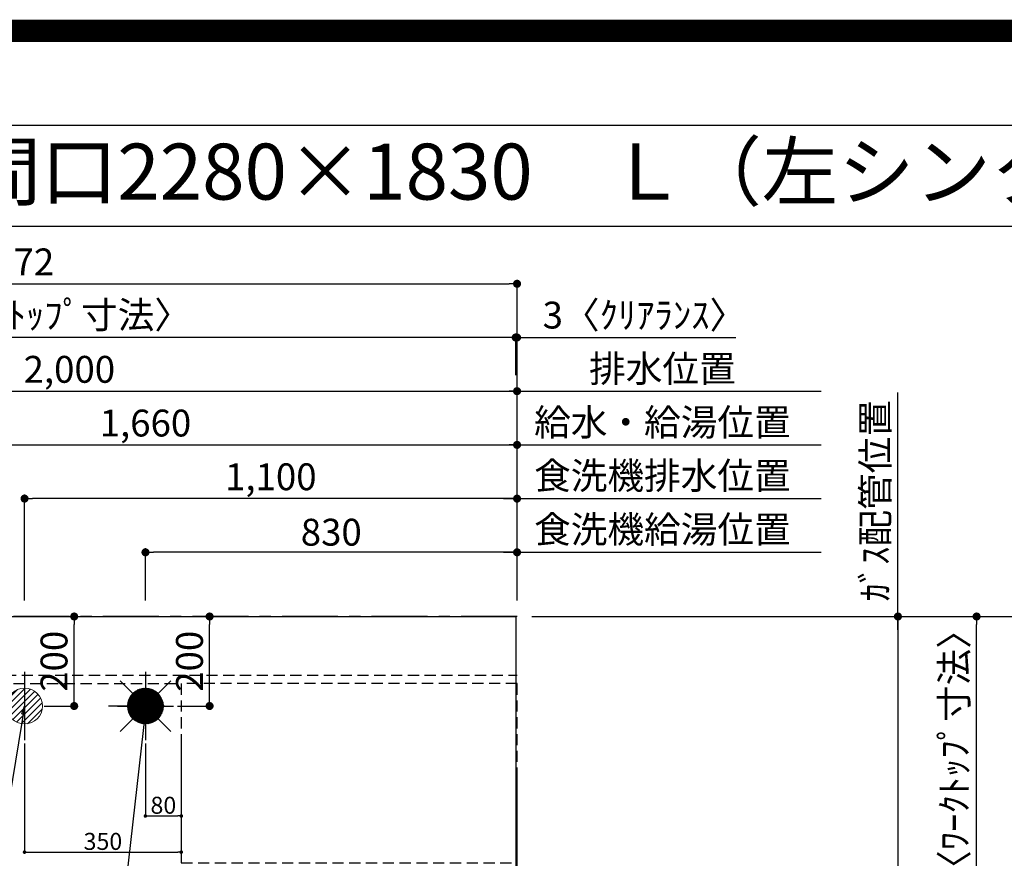
# Model space of a CAD drawing. Extents: x 55896 to 82369, y -25 to 8845.
# Drawn here: x 72027 to 74226, y 6971 to 8845 of the extents above; entities that cross this region are included whole.
import ezdxf
from ezdxf.enums import TextEntityAlignment as Align

# ---------------------------------------------------------------- set-up
doc = ezdxf.new("R2010")
doc.units = 0
doc.header["$LTSCALE"] = 50
doc.header["$MEASUREMENT"] = 0
for name, pattern in [('CENTER', [2, 1.25, -0.25, 0.25, -0.25]), ('DASHED', [0.75, 0.5, -0.25]), ('HIDDEN', [0.375, 0.25, -0.125])]:
    doc.linetypes.add(name, pattern=pattern)
doc.layers.get('0').update_dxf_attribs({"linetype": 'CONTINUOUS'})
doc.layers.get('DEFPOINTS').update_dxf_attribs({"color": 146, "linetype": 'CONTINUOUS'})
for name, color, linetype in [('111-壁仕上', 3, 'CONTINUOUS'), ('121-キャビネット（中）', 253, 'HIDDEN'), ('126-甲板', 2, 'CONTINUOUS'), ('160-文字', 254, 'CONTINUOUS'), ('166-寸法B', 11, 'CONTINUOUS'), ('190-図面外枠', 5, 'CONTINUOUS')]:
    doc.layers.add(name, color=color, linetype=linetype)
doc.styles.add('KH001', font='txt')
doc.dimstyles.new('KH1xx015', dxfattribs={"dimscale": 10, "dimtxt": 3.8, "dimasz": 0.8, "dimexe": 0.3, "dimexo": 1.2, "dimgap": 0.5, "dimtad": 3, "dimdec": 1, "dimdsep": 46, "dimlunit": 6, "dimtxsty": 'KH001', "dimblk": 'DOT', "dimcen": 1, "dimdle": 1, "dimclrd": 256, "dimclre": 256, "dimclrt": 256, "dimadec": 0, "dimazin": 0, "dimtfac": 1, "dimtdec": 1, "dimtix": 1, "dimtmove": 2, "dimatfit": 3, "dimldrblk": 'CLOSEDBLANK', "dimfxl": 1, "dimtolj": 1, "dimtzin": 0, "dimlwd": -1, "dimlwe": -1, "dimarcsym": 0})
doc.dimstyles.new('KH1xx030', dxfattribs={"dimscale": 30, "dimtxt": 2, "dimasz": 0.6, "dimexe": 0.3, "dimexo": 1.2, "dimgap": 0.5, "dimtad": 3, "dimdec": 1, "dimdsep": 46, "dimlunit": 6, "dimtxsty": 'KH001', "dimblk": 'DOT', "dimcen": 1, "dimdle": 1, "dimclrd": 256, "dimclre": 256, "dimclrt": 256, "dimadec": 0, "dimazin": 0, "dimtfac": 1, "dimtdec": 1, "dimtix": 1, "dimtmove": 2, "dimatfit": 3, "dimldrblk": 'CLOSEDBLANK', "dimfxl": 1, "dimtolj": 1, "dimtzin": 0, "dimlwd": -1, "dimlwe": -1, "dimarcsym": 0})

# ---------------------------------------------------------------- blocks, each defined once
blk = doc.blocks.new('A$C5D946DDC')
at = {"layer": '190-図面外枠'}
blk.add_line((271, 14349.3), (20519, 14349.3), dxfattribs=at)
at = {"layer": 'DEFPOINTS'}
blk.add_lwpolyline([(0, 0), (20790, 0), (20790, 14700), (0, 14700)], close=True, dxfattribs=at)
blk = doc.blocks.new('_Dot')
at = {"color": 0, "linetype": 'ByBlock', "lineweight": -2}
blk.add_line((-0.5, 0), (-1, 0), dxfattribs=at)
at = {"color": 0, "linetype": 'ByBlock', "const_width": 0.5}
blk.add_lwpolyline([(-0.25, 0, 1), (0.25, 0, 1)], format="xyb", close=True, dxfattribs=at)
blk = doc.blocks.new('*D171')
at = {"layer": '166-寸法B', "transparency": 16777216}
for p, q in [((71478, 7547.6), (71478, 7904)), ((73138, 7547.6), (73138, 7904)), ((71496, 7895), (73120, 7895))]:
    blk.add_line(p, q, dxfattribs=at)
at = {"layer": 'DEFPOINTS', "color": 0, "transparency": 16777216}
for p in [(73138, 7895), (71478, 7511.6), (73138, 7511.6)]:
    blk.add_point(p, dxfattribs=at)
at = {"layer": '166-寸法B', "transparency": 16777216, "xscale": 18, "yscale": 18, "zscale": 18, "rotation": 180}
blk.add_blockref('_Dot', (71478, 7895), dxfattribs=at)
at = {"layer": '166-寸法B', "transparency": 16777216, "xscale": 18, "yscale": 18, "zscale": 18}
blk.add_blockref('_Dot', (73138, 7895), dxfattribs=at)
at = {"layer": '166-寸法B', "transparency": 16777216, "insert": (72308, 7943.8), "char_height": 60, "attachment_point": 5, "style": 'KH001'}
blk.add_mtext('\\A1;1,660', dxfattribs=at)
blk = doc.blocks.new('_ClosedBlank')
at = {"color": 0, "linetype": 'ByBlock', "lineweight": -2}
for p, q in [((-1, 0.17), (0, 0)), ((-1, 0.17), (-1, -0.17)), ((0, 0), (-1, -0.17))]:
    blk.add_line(p, q, dxfattribs=at)
blk = doc.blocks.new('*D172')
at = {"layer": '166-寸法B', "transparency": 16777216}
for p, q in [((71138, 7547.6), (71138, 8024)), ((71156, 8015), (73120, 8015)), ((73138, 7547.6), (73138, 8024))]:
    blk.add_line(p, q, dxfattribs=at)
at = {"layer": 'DEFPOINTS', "color": 0, "transparency": 16777216}
for p in [(73138, 8015), (71138, 7511.6), (73138, 7511.6)]:
    blk.add_point(p, dxfattribs=at)
at = {"layer": '166-寸法B', "transparency": 16777216, "xscale": 18, "yscale": 18, "zscale": 18, "rotation": 180}
blk.add_blockref('_Dot', (71138, 8015), dxfattribs=at)
at = {"layer": '166-寸法B', "transparency": 16777216, "xscale": 18, "yscale": 18, "zscale": 18}
blk.add_blockref('_Dot', (73138, 8015), dxfattribs=at)
at = {"layer": '166-寸法B', "transparency": 16777216, "insert": (72138, 8063.8), "char_height": 60, "attachment_point": 5, "style": 'KH001'}
blk.add_mtext('\\A1;2,000', dxfattribs=at)
blk = doc.blocks.new('*D174')
at = {"layer": '166-寸法B', "transparency": 16777216}
for p, q in [((73108, 8015), (73817.1, 8015)), ((73138, 7547.6), (73138, 8024))]:
    blk.add_line(p, q, dxfattribs=at)
at = {"layer": 'DEFPOINTS', "color": 0, "transparency": 16777216}
for p in [(73787.1, 8015), (73138, 7511.6), (73787.1, 7246)]:
    blk.add_point(p, dxfattribs=at)
at = {"layer": '166-寸法B', "transparency": 16777216, "insert": (73462.6, 8065.3), "char_height": 60, "attachment_point": 5, "style": 'KH001'}
blk.add_mtext('\\A1;排水位置', dxfattribs=at)
blk = doc.blocks.new('_None')
blk = doc.blocks.new('*D175')
at = {"layer": '166-寸法B', "transparency": 16777216}
for p, q in [((73138, 7547.6), (73138, 7904)), ((73108, 7895), (73817.1, 7895))]:
    blk.add_line(p, q, dxfattribs=at)
at = {"layer": 'DEFPOINTS', "color": 0, "transparency": 16777216}
for p in [(73787.1, 7895), (73138, 7511.6), (73787.1, 7246)]:
    blk.add_point(p, dxfattribs=at)
at = {"layer": '166-寸法B', "transparency": 16777216, "insert": (73462.6, 7945.5), "char_height": 60, "attachment_point": 5, "style": 'KH001'}
blk.add_mtext('\\A1;給水・給湯位置', dxfattribs=at)
blk = doc.blocks.new('*D176')
at = {"layer": '166-寸法B', "transparency": 16777216}
for p, q in [((72308, 7547.6), (72308, 7664)), ((73120, 7655), (72326, 7655)), ((73138, 7547.6), (73138, 7664))]:
    blk.add_line(p, q, dxfattribs=at)
at = {"layer": 'DEFPOINTS', "color": 0, "transparency": 16777216}
for p in [(72308, 7655), (72308, 7511.6), (73138, 7511.6)]:
    blk.add_point(p, dxfattribs=at)
at = {"layer": '166-寸法B', "transparency": 16777216, "xscale": 18, "yscale": 18, "zscale": 18, "rotation": 180}
blk.add_blockref('_Dot', (72308, 7655), dxfattribs=at)
at = {"layer": '166-寸法B', "transparency": 16777216, "xscale": 18, "yscale": 18, "zscale": 18}
blk.add_blockref('_Dot', (73138, 7655), dxfattribs=at)
at = {"layer": '166-寸法B', "transparency": 16777216, "insert": (72723, 7700), "char_height": 60, "attachment_point": 5, "style": 'KH001'}
blk.add_mtext('\\A1;830', dxfattribs=at)
blk = doc.blocks.new('*D177')
at = {"layer": '166-寸法B', "transparency": 16777216}
for p, q in [((73108, 7655), (73817.1, 7655)), ((73138, 7547.6), (73138, 7664))]:
    blk.add_line(p, q, dxfattribs=at)
at = {"layer": 'DEFPOINTS', "color": 0, "transparency": 16777216}
for p in [(73787.1, 7655), (73138, 7511.6), (73787.1, 7246)]:
    blk.add_point(p, dxfattribs=at)
at = {"layer": '166-寸法B', "transparency": 16777216, "insert": (73462.6, 7706.2), "char_height": 60, "attachment_point": 5, "style": 'KH001'}
blk.add_mtext('\\A1;食洗機給湯位置', dxfattribs=at)
blk = doc.blocks.new('*D178')
at = {"layer": '166-寸法B', "transparency": 16777216}
for p, q in [((72038, 7547.6), (72038, 7784)), ((73120, 7775), (72056, 7775)), ((73138, 7547.6), (73138, 7784))]:
    blk.add_line(p, q, dxfattribs=at)
at = {"layer": 'DEFPOINTS', "color": 0, "transparency": 16777216}
for p in [(72038, 7775), (72038, 7511.6), (73138, 7511.6)]:
    blk.add_point(p, dxfattribs=at)
at = {"layer": '166-寸法B', "transparency": 16777216, "xscale": 18, "yscale": 18, "zscale": 18, "rotation": 180}
blk.add_blockref('_Dot', (72038, 7775), dxfattribs=at)
at = {"layer": '166-寸法B', "transparency": 16777216, "xscale": 18, "yscale": 18, "zscale": 18}
blk.add_blockref('_Dot', (73138, 7775), dxfattribs=at)
at = {"layer": '166-寸法B', "transparency": 16777216, "insert": (72588, 7823.8), "char_height": 60, "attachment_point": 5, "style": 'KH001'}
blk.add_mtext('\\A1;1,100', dxfattribs=at)
blk = doc.blocks.new('*D179')
at = {"layer": '166-寸法B', "transparency": 16777216}
for p, q in [((73108, 7775), (73817.1, 7775)), ((73138, 7547.6), (73138, 7784))]:
    blk.add_line(p, q, dxfattribs=at)
at = {"layer": 'DEFPOINTS', "color": 0, "transparency": 16777216}
for p in [(73787.1, 7775), (73138, 7511.6), (73787.1, 7246)]:
    blk.add_point(p, dxfattribs=at)
at = {"layer": '166-寸法B', "transparency": 16777216, "insert": (73462.6, 7826.2), "char_height": 60, "attachment_point": 5, "style": 'KH001'}
blk.add_mtext('\\A1;食洗機排水位置', dxfattribs=at)
blk = doc.blocks.new('*D180')
at = {"layer": '166-寸法B', "transparency": 16777216}
for p, q in [((73988.7, 7481.6), (73988.7, 8012.4)), ((73171, 7511.6), (73997.7, 7511.6))]:
    blk.add_line(p, q, dxfattribs=at)
at = {"layer": 'DEFPOINTS', "color": 0, "transparency": 16777216}
for p in [(73817.1, 7982.4), (73988.7, 7982.4), (73135, 7511.6)]:
    blk.add_point(p, dxfattribs=at)
at = {"layer": '166-寸法B', "transparency": 16777216, "insert": (73938.1, 7770.2), "char_height": 60, "attachment_point": 5, "rotation": 90, "style": 'KH001'}
blk.add_mtext('\\A1;ｶﾞｽ配管位置', dxfattribs=at)
blk = doc.blocks.new('*D181')
at = {"layer": '166-寸法B', "transparency": 16777216}
for p, q in [((73171, 7511.6), (73997.7, 7511.6)), ((73988.7, 7493.6), (73988.7, 6029.6)), ((73242.7, 6011.6), (73997.7, 6011.6))]:
    blk.add_line(p, q, dxfattribs=at)
at = {"layer": 'DEFPOINTS', "color": 0, "transparency": 16777216}
for p in [(73135, 7511.6), (73206.7, 6011.6), (73988.7, 6011.6)]:
    blk.add_point(p, dxfattribs=at)
at = {"layer": '166-寸法B', "transparency": 16777216, "xscale": 18, "yscale": 18, "zscale": 18}
for p, rotation in [((73988.7, 7511.6), 90), ((73988.7, 6011.6), 270)]:
    blk.add_blockref('_Dot', p, dxfattribs=dict(at, rotation=rotation))
at = {"layer": '166-寸法B', "transparency": 16777216, "insert": (73939.9, 6761.6), "char_height": 60, "attachment_point": 5, "rotation": 90, "style": 'KH001'}
blk.add_mtext('\\A1;1,500', dxfattribs=at)
blk = doc.blocks.new('*D184')
at = {"layer": 'DEFPOINTS', "transparency": 16777216}
for p, q in [((72308, 7228.2), (72308, 7062.9)), ((72388, 7228.2), (72388, 7062.9)), ((72316, 7065.9), (72380, 7065.9))]:
    blk.add_line(p, q, dxfattribs=at)
at = {"layer": 'DEFPOINTS', "color": 0, "transparency": 16777216}
for p in [(72308, 7240.2), (72388, 7240.2), (72388, 7065.9)]:
    blk.add_point(p, dxfattribs=at)
at = {"layer": 'DEFPOINTS', "transparency": 16777216, "xscale": 8, "yscale": 8, "zscale": 8, "rotation": 180}
blk.add_blockref('_Dot', (72308, 7065.9), dxfattribs=at)
at = {"layer": 'DEFPOINTS', "transparency": 16777216, "xscale": 8, "yscale": 8, "zscale": 8}
blk.add_blockref('_Dot', (72388, 7065.9), dxfattribs=at)
at = {"layer": 'DEFPOINTS', "transparency": 16777216, "insert": (72348, 7089.9), "char_height": 38, "attachment_point": 5, "style": 'KH001'}
blk.add_mtext('\\A1;80', dxfattribs=at)
blk = doc.blocks.new('*D185')
at = {"layer": 'DEFPOINTS', "transparency": 16777216}
for p, q in [((72038, 7227.6), (72038, 6982.2)), ((72388, 7227.6), (72388, 6982.2)), ((72046, 6985.2), (72380, 6985.2))]:
    blk.add_line(p, q, dxfattribs=at)
at = {"layer": 'DEFPOINTS', "color": 0, "transparency": 16777216}
for p in [(72038, 7239.6), (72388, 7239.6), (72388, 6985.2)]:
    blk.add_point(p, dxfattribs=at)
at = {"layer": 'DEFPOINTS', "transparency": 16777216, "xscale": 8, "yscale": 8, "zscale": 8, "rotation": 180}
blk.add_blockref('_Dot', (72038, 6985.2), dxfattribs=at)
at = {"layer": 'DEFPOINTS', "transparency": 16777216, "xscale": 8, "yscale": 8, "zscale": 8}
blk.add_blockref('_Dot', (72388, 6985.2), dxfattribs=at)
at = {"layer": 'DEFPOINTS', "transparency": 16777216, "insert": (72213, 7009.2), "char_height": 38, "attachment_point": 5, "style": 'KH001'}
blk.add_mtext('\\A1;350', dxfattribs=at)
blk = doc.blocks.new('給湯')
at = {"layer": '160-文字', "color": 4, "linetype": 'Continuous', "lineweight": 20}
for p, q in [((-56.6, 56.6), (-28.3, 28.3)), ((28.3, 28.3), (56.6, 56.6)), ((-40, -1.5), (1.5, 40)), ((-40, 1.3), (-1.3, 40)), ((-39.8, -4.1), (4.1, 39.8)), ((-39.8, 4.4), (-4.4, 39.8)), ((-39.5, -6.6), (6.6, 39.4)), ((-39.2, 7.7), (-7.7, 39.2)), ((-39, -9), (9, 39)), ((-38.4, -11.2), (11.2, 38.4)), ((-38.3, 11.5), (-11.5, 38.3)), ((-37.7, -13.4), (13.4, 37.7)), ((-36.9, -15.4), (15.4, 36.9)), ((-36.7, 16), (-16, 36.7)), ((-36, -17.3), (17.3, 36)), ((-35.1, -19.2), (19.2, 35.1)), ((-34, -21), (21, 34)), ((-33.3, 22.2), (-22.2, 33.3)), ((-32.9, -22.7), (22.7, 32.9)), ((-31.7, -24.4), (24.4, 31.7)), ((-30.5, -25.9), (25.9, 30.5)), ((-29.1, -27.4), (27.4, 29.1)), ((-27.7, -28.8), (28.8, 27.7)), ((-26.3, -30.2), (30.2, 26.2)), ((-24.7, -31.5), (31.5, 24.7)), ((-23.1, -32.7), (32.7, 23.1)), ((-21.4, -33.8), (33.8, 21.4)), ((-19.6, -34.9), (34.9, 19.6)), ((-17.8, -35.8), (35.8, 17.8)), ((-15.8, -36.7), (36.7, 15.8)), ((-13.8, -37.5), (37.5, 13.8)), ((-11.7, -38.3), (38.3, 11.7)), ((-9.5, -38.9), (38.9, 9.5)), ((-7.1, -39.4), (39.4, 7.1)), ((-4.7, -39.7), (39.7, 4.7)), ((-2.1, -39.9), (39.9, 2.1)), ((0.8, 0.8), (-0.8, -0.8)), ((-0.8, 0.8), (0.8, -0.8)), ((0.7, -40), (40, -0.7)), ((3.7, -39.8), (39.8, -3.7)), ((7, -39.4), (39.4, -7)), ((10.6, -38.6), (38.6, -10.6)), ((14.9, -37.1), (37.1, -14.9)), ((20.5, -34.4), (34.4, -20.5)), ((-56.6, -56.6), (-28.3, -28.3)), ((28.3, -28.3), (56.6, -56.6))]:
    blk.add_line(p, q, dxfattribs=at)
blk.add_circle((0, 0), 40, dxfattribs=at)
blk = doc.blocks.new('排水')
at = {"layer": '160-文字', "linetype": 'Continuous', "lineweight": 20}
h = blk.add_hatch(dxfattribs=at)
h.set_pattern_fill('ANSI31', color=4, scale=80, style=0)
h.set_pattern_definition([(45, (-328326.697, -8772.747), (-7.0710678, 7.0710678), [])])
edge = h.paths.add_edge_path()
edge.add_arc((0, 0), 40, 0, 360)
at = {"layer": '160-文字', "color": 4, "linetype": 'Continuous', "lineweight": 20}
blk.add_circle((0, 0), 40, dxfattribs=at)
blk = doc.blocks.new('*D88')
at = {"layer": '166-寸法B', "transparency": 16777216}
for p, q in [((73135, 8051), (73135, 8144)), ((73138, 7547.6), (73138, 8144)), ((73117, 8135), (73099, 8135)), ((73138, 8135), (73135, 8135)), ((73138, 8135), (73626.9, 8135)), ((73156, 8135), (73174, 8135))]:
    blk.add_line(p, q, dxfattribs=at)
at = {"layer": 'DEFPOINTS', "color": 0, "transparency": 16777216}
for p in [(73135, 8135), (73135, 8015), (73138, 7511.6)]:
    blk.add_point(p, dxfattribs=at)
at = {"layer": '166-寸法B', "transparency": 16777216, "xscale": 18, "yscale": 18, "zscale": 18}
blk.add_blockref('_Dot', (73135, 8135), dxfattribs=at)
at = {"layer": '166-寸法B', "transparency": 16777216, "xscale": 18, "yscale": 18, "zscale": 18, "rotation": 180}
blk.add_blockref('_Dot', (73138, 8135), dxfattribs=at)
at = {"layer": '166-寸法B', "transparency": 16777216, "insert": (73422.4, 8185), "char_height": 60, "attachment_point": 5, "style": 'KH001'}
blk.add_mtext('\\A1;3〈ｸﾘｱﾗﾝｽ〉', dxfattribs=at)
blk = doc.blocks.new('*D89')
at = {"layer": '166-寸法B', "transparency": 16777216}
for p, q in [((70866, 7547.6), (70866, 8144)), ((73135, 8051), (73135, 8144)), ((73117, 8135), (70884, 8135))]:
    blk.add_line(p, q, dxfattribs=at)
at = {"layer": 'DEFPOINTS', "color": 0, "transparency": 16777216}
for p in [(70866, 8135), (73135, 8015), (70866, 7511.6)]:
    blk.add_point(p, dxfattribs=at)
at = {"layer": '166-寸法B', "transparency": 16777216, "xscale": 18, "yscale": 18, "zscale": 18, "rotation": 180}
blk.add_blockref('_Dot', (70866, 8135), dxfattribs=at)
at = {"layer": '166-寸法B', "transparency": 16777216, "xscale": 18, "yscale": 18, "zscale": 18}
blk.add_blockref('_Dot', (73135, 8135), dxfattribs=at)
at = {"layer": '166-寸法B', "transparency": 16777216, "insert": (72000.5, 8185.3), "char_height": 60, "attachment_point": 5, "style": 'KH001'}
blk.add_mtext('\\A1;2,269〈ﾜｰｸﾄｯﾌﾟ寸法〉', dxfattribs=at)
blk = doc.blocks.new('*D90')
at = {"layer": '166-寸法B', "transparency": 16777216}
for p, q in [((73171, 7511.6), (74308.4, 7511.6)), ((74299.4, 5707.6), (74299.4, 7493.6)), ((73174, 5689.6), (74308.4, 5689.6))]:
    blk.add_line(p, q, dxfattribs=at)
at = {"layer": 'DEFPOINTS', "color": 0, "transparency": 16777216}
for p in [(73135, 7511.6), (74299.4, 7511.6), (73138, 5689.6)]:
    blk.add_point(p, dxfattribs=at)
at = {"layer": '166-寸法B', "transparency": 16777216, "xscale": 18, "yscale": 18, "zscale": 18}
for p, rotation in [((74299.4, 7511.6), 90), ((74299.4, 5689.6), 270)]:
    blk.add_blockref('_Dot', p, dxfattribs=dict(at, rotation=rotation))
at = {"layer": '166-寸法B', "transparency": 16777216, "insert": (74250.6, 6600.6), "char_height": 60, "attachment_point": 5, "rotation": 90, "style": 'KH001'}
blk.add_mtext('\\A1;1,822', dxfattribs=at)
blk = doc.blocks.new('*D91')
at = {"layer": '166-寸法B', "transparency": 16777216}
for p, q in [((70866, 7547.6), (70866, 8264)), ((70884, 8255), (73120, 8255)), ((73138, 7547.6), (73138, 8264))]:
    blk.add_line(p, q, dxfattribs=at)
at = {"layer": 'DEFPOINTS', "color": 0, "transparency": 16777216}
for p in [(73138, 8255), (70866, 7511.6), (73138, 7511.6)]:
    blk.add_point(p, dxfattribs=at)
at = {"layer": '166-寸法B', "transparency": 16777216, "xscale": 18, "yscale": 18, "zscale": 18, "rotation": 180}
blk.add_blockref('_Dot', (70866, 8255), dxfattribs=at)
at = {"layer": '166-寸法B', "transparency": 16777216, "xscale": 18, "yscale": 18, "zscale": 18}
blk.add_blockref('_Dot', (73138, 8255), dxfattribs=at)
at = {"layer": '166-寸法B', "transparency": 16777216, "insert": (72002, 8303.8), "char_height": 60, "attachment_point": 5, "style": 'KH001'}
blk.add_mtext('\\A1;2,272', dxfattribs=at)
blk = doc.blocks.new('*D92')
at = {"layer": '166-寸法B', "transparency": 16777216}
for p, q in [((72379.8, 7511.6), (72460.3, 7511.6)), ((72451.3, 7329.6), (72451.3, 7493.6)), ((72379.8, 7311.6), (72460.3, 7311.6))]:
    blk.add_line(p, q, dxfattribs=at)
at = {"layer": 'DEFPOINTS', "color": 0, "transparency": 16777216}
for p in [(72343.8, 7511.6), (72451.3, 7511.6), (72343.8, 7311.6)]:
    blk.add_point(p, dxfattribs=at)
at = {"layer": '166-寸法B', "transparency": 16777216, "xscale": 18, "yscale": 18, "zscale": 18}
for p, rotation in [((72451.3, 7511.6), 90), ((72451.3, 7311.6), 270)]:
    blk.add_blockref('_Dot', p, dxfattribs=dict(at, rotation=rotation))
at = {"layer": '166-寸法B', "transparency": 16777216, "insert": (72406.3, 7411.6), "char_height": 60, "attachment_point": 5, "rotation": 90, "style": 'KH001'}
blk.add_mtext('\\A1;200', dxfattribs=at)
blk = doc.blocks.new('*D96')
at = {"layer": '166-寸法B', "transparency": 16777216}
for p, q in [((72081.9, 7511.6), (72157.8, 7511.6)), ((72148.8, 7329.6), (72148.8, 7493.6)), ((72081.9, 7311.6), (72157.8, 7311.6))]:
    blk.add_line(p, q, dxfattribs=at)
at = {"layer": 'DEFPOINTS', "color": 0, "transparency": 16777216}
for p in [(72045.9, 7511.6), (72148.8, 7511.6), (72045.9, 7311.6)]:
    blk.add_point(p, dxfattribs=at)
at = {"layer": '166-寸法B', "transparency": 16777216, "xscale": 18, "yscale": 18, "zscale": 18}
for p, rotation in [((72148.8, 7511.6), 90), ((72148.8, 7311.6), 270)]:
    blk.add_blockref('_Dot', p, dxfattribs=dict(at, rotation=rotation))
at = {"layer": '166-寸法B', "transparency": 16777216, "insert": (72103.8, 7411.6), "char_height": 60, "attachment_point": 5, "rotation": 90, "style": 'KH001'}
blk.add_mtext('\\A1;200', dxfattribs=at)
blk = doc.blocks.new('*D97')
at = {"layer": '166-寸法B', "transparency": 16777216}
for p, q in [((73174, 7511.6), (74173.4, 7511.6)), ((74164.4, 6731.1), (74164.4, 7493.6)), ((74037.5, 6713.1), (74173.4, 6713.1))]:
    blk.add_line(p, q, dxfattribs=at)
at = {"layer": 'DEFPOINTS', "color": 0, "transparency": 16777216}
for p in [(73138, 7511.6), (74164.4, 7511.6), (74001.5, 6713.1)]:
    blk.add_point(p, dxfattribs=at)
at = {"layer": '166-寸法B', "transparency": 16777216, "xscale": 18, "yscale": 18, "zscale": 18}
for p, rotation in [((74164.4, 7511.6), 90), ((74164.4, 6713.1), 270)]:
    blk.add_blockref('_Dot', p, dxfattribs=dict(at, rotation=rotation))
at = {"layer": '166-寸法B', "transparency": 16777216, "insert": (74114.3, 7112.3), "char_height": 60, "attachment_point": 5, "rotation": 90, "style": 'KH001'}
blk.add_mtext('\\A1;798.5〈ﾜｰｸﾄｯﾌﾟ寸法〉', dxfattribs=at)

msp = doc.modelspace()

# ---------------------------------------------------------------- linework, layer by layer
at = {"layer": '111-壁仕上', "color": 253, "linetype": 'CENTER', "ltscale": 2}
msp.add_line((73138.03, 7511.57), (70198.37, 7511.57), dxfattribs=at)
at = {"layer": '111-壁仕上', "ltscale": 2}
msp.add_line((73138.03, 5115.2), (73138.03, 7150.02), dxfattribs=at)
at = {"layer": '121-キャビネット（中）', "ltscale": 2}
msp.add_line((70869.03, 7380.57), (73138.03, 7380.57), dxfattribs=at)
at = {"layer": '126-甲板'}
msp.add_lwpolyline([(72488.03, 6711.57), (70866.03, 6711.57), (70866.03, 7511.57), (73135.03, 7511.57), (73135.03, 5689.57), (73135.03, 5689.57)], dxfattribs=at)
at = {"layer": '190-図面外枠'}
msp.add_lwpolyline([(70032.52, 8383.56), (82181.34, 8383.56)], dxfattribs=at)
at = {"layer": 'DEFPOINTS'}
for p, q in [((72038.03, 7387.63), (72038.03, 7235.5)), ((72308.03, 7387.63), (72308.03, 7235.5)), ((72350.44, 7311.57), (72225.61, 7311.57)), ((72245.62, 7311.57), (72370.45, 7311.57))]:
    msp.add_line(p, q, dxfattribs=at)
at = {"layer": 'DEFPOINTS', "color": 1, "const_width": 50}
msp.add_lwpolyline([(69869.94, 0), (82343.92, 0), (82343.92, 8820), (69869.94, 8820)], close=True, dxfattribs=at)
at = {"layer": 'DEFPOINTS', "linetype": 'DASHED'}
for points in [[(72388.03, 6721.57), (71938.03, 6721.57), (71938.03, 7361.57), (72388.03, 7361.57)], [(73138.03, 7361.57), (72388.03, 7361.57), (72388.03, 6961.57), (73138.03, 6961.57)]]:
    msp.add_lwpolyline(points, close=True, dxfattribs=at)

# ---------------------------------------------------------------- block references
at = {"layer": '160-文字'}
for name, p in [('給湯', (72308.03, 7311.57)), ('排水', (72038.03, 7311.57))]:
    msp.add_blockref(name, p, dxfattribs=at)
at = {"layer": '190-図面外枠', "xscale": 0.599999999976717, "yscale": 0.599999999976717, "zscale": 0.599999999976717}
msp.add_blockref('A$C5D946DDC', (69869.94, 0), dxfattribs=at)

# ---------------------------------------------------------------- texts
at = {"layer": '160-文字', "style": 'KH001'}
msp.add_text('キッチン オープンＬ\u3000間口2280×1830\u3000Ｌ（左シンク）背面壁 設備・下地図', height=125, dxfattribs=at).set_placement((70160.76, 8505.56), align=Align.MIDDLE_LEFT)

# ---------------------------------------------------------------- dimensions: what is measured, and where the dimension line sits
at = {"layer": '166-寸法B'}
for base, p1, p2, angle, picture, middle in [((73138.03, 8255.02), (70866.03, 7511.57), (73138.03, 7511.57), 180, '*D91', (72002.03, 8303.83)), ((73138.03, 8015.02), (71138.01, 7511.57), (73138.03, 7511.57), 180, '*D172', (72138.02, 8063.83)), ((73138.03, 7895.02), (71478.04, 7511.57), (73138.03, 7511.57), 180, '*D171', (72308.04, 7943.83)), ((72038.03, 7775.02), (73138.03, 7511.57), (72038.03, 7511.57), 180, '*D178', (72588.03, 7823.83)), ((72308.03, 7655.02), (73138.03, 7511.57), (72308.03, 7511.57), 180, '*D176', (72723.03, 7700.02)), ((72148.81, 7511.57), (72045.87, 7311.57), (72045.87, 7511.57), 90, '*D96', (72103.81, 7411.57)), ((72451.33, 7511.57), (72343.78, 7311.57), (72343.78, 7511.57), 90, '*D92', (72406.33, 7411.57)), ((73988.7, 6011.57), (73135.03, 7511.57), (73206.72, 6011.57), 90, '*D181', (73939.89, 6761.57)), ((74299.44, 7511.57), (73138.03, 5689.57), (73135.03, 7511.57), 90, '*D90', (74250.63, 6600.57))]:
    dim = msp.add_linear_dim(base=base, p1=p1, p2=p2, angle=angle, dimstyle='KH1xx030', dxfattribs=at)
    dim.commit()
    dim.dimension.update_dxf_attribs({"geometry": picture, "text_midpoint": middle})
for base, p1, p2, angle, text, override, picture, middle in [((70866.03, 8135.02), (73135.03, 8015.02), (70866.03, 7511.57), 180, '<>〈ﾜｰｸﾄｯﾌﾟ寸法〉', {"dimtmove": 1}, '*D89', (72000.53, 8185.33)), ((73787.13, 8015.02), (73138.03, 7511.57), (73787.13, 7245.98), 180, '排水位置', {"dimblk1": 'None', "dimblk2": 'None', "dimsah": 1, "dimse2": 1}, '*D174', (73462.58, 8065.33)), ((73988.7, 7982.39), (73135.03, 7511.57), (73817.13, 7982.39), 270, 'ｶﾞｽ配管位置', {"dimjust": 1, "dimblk1": 'None', "dimblk2": 'None', "dimsah": 1, "dimse2": 1}, '*D180', (73938.06, 7770.23)), ((73787.13, 7895.02), (73138.03, 7511.57), (73787.13, 7245.98), 180, '給水・給湯位置', {"dimblk1": 'None', "dimblk2": 'None', "dimsah": 1, "dimse2": 1}, '*D175', (73462.58, 7945.48)), ((73787.13, 7775.02), (73138.03, 7511.57), (73787.13, 7245.98), 180, '食洗機排水位置', {"dimblk1": 'None', "dimblk2": 'None', "dimsah": 1, "dimse2": 1}, '*D179', (73462.58, 7826.23)), ((73787.13, 7655.02), (73138.03, 7511.57), (73787.13, 7245.98), 180, '食洗機給湯位置', {"dimblk1": 'None', "dimblk2": 'None', "dimsah": 1, "dimse2": 1}, '*D177', (73462.58, 7706.23)), ((74164.44, 7511.57), (74001.51, 6713.07), (73138.03, 7511.57), 90, '<>〈ﾜｰｸﾄｯﾌﾟ寸法〉', {"dimtmove": 1}, '*D97', (74114.28, 7112.32))]:
    dim = msp.add_linear_dim(base=base, p1=p1, p2=p2, angle=angle, text=text, dimstyle='KH1xx030', override=override, dxfattribs=at)
    dim.commit()
    dim.dimension.update_dxf_attribs({"geometry": picture, "text_midpoint": middle})
dim = msp.add_linear_dim(base=(73135.03, 8135.02), p1=(73138.03, 7511.57), p2=(73135.03, 8015.02), angle=180, text='<>〈ｸﾘｱﾗﾝｽ〉', dimstyle='KH1xx030', override={"dimtmove": 1}, dxfattribs=at)
dim.commit()
dim.dimension.update_dxf_attribs({"geometry": '*D88', "text_midpoint": (73422.43, 8106.14), "dimtype": 128})
at = {"layer": 'DEFPOINTS'}
for base, p1, p2, picture, middle in [((72388.03, 6985.16), (72038.03, 7239.58), (72388.03, 7239.58), '*D185', (72213.03, 7009.16)), ((72388.03, 7065.93), (72308.03, 7240.24), (72388.03, 7240.24), '*D184', (72348.03, 7089.93))]:
    dim = msp.add_linear_dim(base=base, p1=p1, p2=p2, dimstyle='KH1xx015', dxfattribs=at)
    dim.commit()
    dim.dimension.update_dxf_attribs({"geometry": picture, "text_midpoint": middle})

# ---------------------------------------------------------------- leaders
at = {"layer": '160-文字', "annotation_type": 0, "has_hookline": 1, "hookline_direction": 1}
for points, text_width in [([(72308.03, 7302.93), (72060.49, 5127.38), (72042.49, 5127.38)], 1630.05), ([(72038.03, 7311.42), (71718.62, 5375.54), (71700.62, 5375.54)], 1240.2)]:
    msp.add_leader(points, dimstyle='KH1xx030', override={"dimgap": 0.5, "dimtad": 1}, dxfattribs=dict(at, text_width=text_width))

doc.saveas('drawing.dxf')
